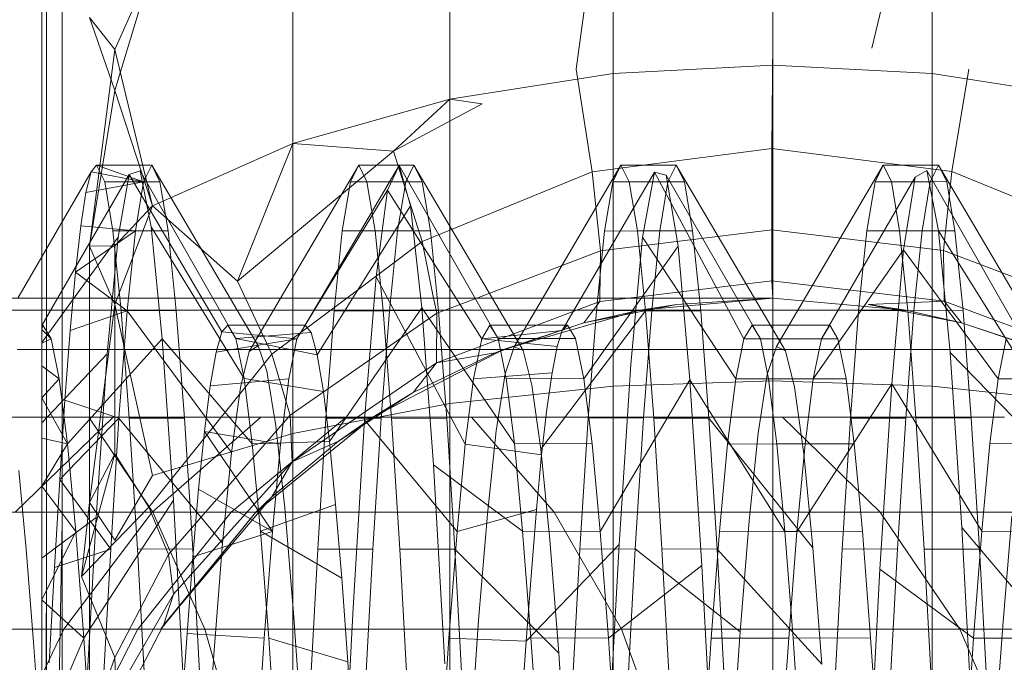
# Model space of a CAD drawing. Units: millimetres. Extents: x 2164 to 578302, y 1630 to 596964.
# Drawn here: x 3389 to 3396, y 5076 to 5081 of the extents above; entities that cross this region are included whole.
import ezdxf

# ---------------------------------------------------------------- set-up
doc = ezdxf.new("R2010")
doc.units = ezdxf.units.MM
doc.linetypes.add('K5LT_BASIC', pattern=[0])
doc.layers.add('Контур', color=7, linetype='Continuous', lineweight=15)

msp = doc.modelspace()

# ---------------------------------------------------------------- linework, layer by layer
at = {"layer": 'Контур', "linetype": 'Continuous'}
for p, q in [((3394.3161, 5080.5877), (3394.3161, 5082.5248)), ((3392.8386, 5080.3774), (3393.1151, 5082.4469)), ((3393.1151, 5080.3459), (3393.1151, 5082.4469)), ((3395.0626, 5080.5347), (3395.517, 5082.4469)), ((3395.517, 5080.3459), (3395.517, 5082.4469)), ((3391.8866, 5080.1526), (3391.8866, 5082.1972)), ((3388.9705, 5080.4885), (3388.9705, 5081.8354)), ((3390.7045, 5079.8175), (3390.7045, 5081.7641)), ((3388.8527, 5080.1989), (3388.8527, 5081.4927)), ((3388.8161, 5081.1576), (3388.8161, 5079.9161)), ((3389.366, 5080.5251), (3389.6492, 5081.158)), ((3389.366, 5080.2172), (3389.6492, 5081.158)), ((3389.366, 5080.5251), (3389.1746, 5080.7671)), ((3389.366, 5080.2172), (3389.1746, 5080.7671)), ((3394.3161, 5080.5877), (3394.3097, 5079.7815)), ((3394.3161, 5080.4062), (3394.3161, 5080.5877)), ((3388.9705, 5078.8303), (3388.9705, 5080.4885)), ((3389.366, 5080.5251), (3389.1746, 5079.0459)), ((3389.366, 5080.5251), (3389.6492, 5079.3484)), ((3394.3161, 5080.4062), (3393.1151, 5080.3459)), ((3394.3161, 5078.033), (3394.3161, 5080.4062)), ((3394.3161, 5080.4062), (3395.517, 5080.3459)), ((3395.7922, 5080.3779), (3395.6633, 5079.6071)), ((3393.1151, 5080.3459), (3391.8866, 5080.1526)), ((3392.8386, 5080.3774), (3392.9584, 5079.6042)), ((3393.1151, 5077.9924), (3393.1151, 5080.3459)), ((3395.517, 5080.3459), (3396.7454, 5080.1526)), ((3395.517, 5077.9924), (3395.517, 5080.3459)), ((3388.8527, 5078.6557), (3388.8527, 5080.1989)), ((3389.366, 5080.2172), (3389.1746, 5079.0459)), ((3389.366, 5080.2172), (3389.6492, 5079.3484)), ((3390.7045, 5079.8175), (3391.8866, 5080.1526)), ((3391.4639, 5079.7603), (3391.8866, 5080.1526)), ((3391.4639, 5079.7603), (3392.1306, 5080.1169)), ((3392.1306, 5080.1169), (3391.8866, 5080.1526)), ((3391.8866, 5080.1526), (3391.8866, 5077.8624)), ((3388.8161, 5079.9161), (3388.8161, 5079.9159)), ((3388.8161, 5078.6557), (3388.8161, 5079.9159)), ((3389.6492, 5079.3484), (3390.7045, 5079.8175)), ((3390.2888, 5078.782), (3390.7045, 5079.8175)), ((3391.4639, 5079.7603), (3390.7045, 5079.8175)), ((3390.7045, 5079.8175), (3390.7045, 5077.637)), ((3391.4639, 5079.7603), (3390.2888, 5078.782)), ((3391.4639, 5079.7603), (3391.678, 5079.0804)), ((3394.3097, 5079.7815), (3392.9584, 5079.6042)), ((3394.3097, 5079.7815), (3394.31, 5079.1687)), ((3395.6633, 5079.6071), (3394.3097, 5079.7815)), ((3389.2273, 5079.6557), (3389.1878, 5079.6041)), ((3389.2894, 5079.5307), (3389.2273, 5079.6557)), ((3389.2273, 5079.6557), (3389.6431, 5079.6557)), ((3389.5816, 5079.5307), (3389.2273, 5079.6557)), ((3389.6431, 5079.6557), (3389.5816, 5079.5307)), ((3389.6431, 5079.6557), (3389.7052, 5079.5308)), ((3390.4434, 5078.2951), (3389.6431, 5079.6557)), ((3391.2007, 5079.6557), (3390.3769, 5078.2529)), ((3390.7983, 5078.4517), (3391.5044, 5079.6519)), ((3391.2007, 5079.6557), (3391.1395, 5079.5306)), ((3391.2627, 5079.5311), (3391.2007, 5079.6557)), ((3391.2007, 5079.6557), (3391.6168, 5079.6557)), ((3391.4174, 5079.4682), (3391.5044, 5079.6519)), ((3392.2499, 5078.3504), (3391.5044, 5079.6519)), ((3391.5044, 5079.6519), (3391.5898, 5079.3499)), ((3391.6168, 5079.6557), (3391.5555, 5079.531)), ((3391.6168, 5079.6557), (3391.6785, 5079.5306)), ((3392.4373, 5078.2614), (3391.6168, 5079.6557)), ((3393.1746, 5079.6557), (3392.3704, 5078.2898)), ((3393.1746, 5079.6557), (3393.1131, 5079.5306)), ((3393.2361, 5079.5307), (3393.1746, 5079.6557)), ((3393.1746, 5079.6557), (3393.5907, 5079.6557)), ((3393.5907, 5079.6557), (3393.5284, 5079.5307)), ((3393.5907, 5079.6557), (3393.652, 5079.531)), ((3394.4124, 5078.2581), (3393.5907, 5079.6557)), ((3395.1483, 5079.6557), (3394.3445, 5078.2903)), ((3395.1483, 5079.6557), (3395.0865, 5079.5311)), ((3395.2093, 5079.5313), (3395.1483, 5079.6557)), ((3395.1483, 5079.6557), (3395.5637, 5079.6557)), ((3395.5637, 5079.6557), (3395.5025, 5079.5305)), ((3395.5637, 5079.6557), (3395.6258, 5079.5309)), ((3396.3679, 5078.29), (3395.5637, 5079.6557)), ((3389.1878, 5079.6041), (3388.8161, 5078.9657)), ((3388.8161, 5078.4495), (3389.4737, 5079.5857)), ((3389.1878, 5079.6041), (3389.1484, 5079.4503)), ((3389.5816, 5079.5307), (3389.1878, 5079.6041)), ((3389.3907, 5079.1142), (3389.4737, 5079.5857)), ((3389.4737, 5079.5857), (3389.5563, 5079.6116)), ((3390.1712, 5078.4004), (3389.4737, 5079.5857)), ((3390.2763, 5078.3505), (3389.5563, 5079.6116)), ((3389.5563, 5079.6116), (3389.6394, 5079.1909)), ((3392.9584, 5079.6042), (3391.678, 5079.0804)), ((3392.7328, 5078.4116), (3393.4259, 5079.6014)), ((3392.9584, 5079.6042), (3393.02, 5079.0107)), ((3393.3377, 5079.1134), (3393.4259, 5079.6014)), ((3393.4259, 5079.6014), (3393.5155, 5079.5788)), ((3394.1002, 5078.3502), (3393.4259, 5079.6014)), ((3394.2238, 5078.35), (3393.5155, 5079.5788)), ((3393.5155, 5079.5788), (3393.6037, 5079.0469)), ((3394.6837, 5078.3498), (3395.3879, 5079.5654)), ((3395.3, 5079.0188), (3395.3879, 5079.5654)), ((3395.3879, 5079.5654), (3395.4758, 5079.6147)), ((3396.1975, 5078.3498), (3395.4758, 5079.6147)), ((3395.4758, 5079.6147), (3395.5635, 5079.1613)), ((3395.6633, 5079.6071), (3395.6021, 5079.0132)), ((3396.9453, 5079.0855), (3395.6633, 5079.6071)), ((3389.5816, 5079.5307), (3389.1484, 5079.4503)), ((3389.2894, 5079.5307), (3389.7052, 5079.5308)), ((3389.2894, 5079.5307), (3389.3504, 5079.1622)), ((3389.5816, 5079.5307), (3389.5201, 5079.1612)), ((3389.7052, 5079.5308), (3389.7664, 5079.161)), ((3391.1395, 5079.5306), (3391.0774, 5079.1614)), ((3391.5555, 5079.531), (3391.1395, 5079.5306)), ((3391.2627, 5079.5311), (3391.3243, 5079.1623)), ((3391.2627, 5079.5311), (3391.6785, 5079.5306)), ((3391.5555, 5079.531), (3391.4932, 5079.161)), ((3391.6785, 5079.5306), (3391.7404, 5079.1606)), ((3393.1131, 5079.5306), (3393.0508, 5079.16)), ((3393.5284, 5079.5307), (3393.1131, 5079.5306)), ((3393.2361, 5079.5307), (3393.652, 5079.531)), ((3393.2361, 5079.5307), (3393.298, 5079.1615)), ((3393.5284, 5079.5307), (3393.4672, 5079.1604)), ((3393.652, 5079.531), (3393.7135, 5079.1613)), ((3395.0865, 5079.5311), (3395.0247, 5079.1609)), ((3395.5025, 5079.5305), (3395.0865, 5079.5311)), ((3395.2093, 5079.5313), (3395.2716, 5079.1612)), ((3395.2093, 5079.5313), (3395.6258, 5079.5309)), ((3395.5025, 5079.5305), (3395.4407, 5079.1607)), ((3395.6258, 5079.5309), (3395.6871, 5079.1612)), ((3389.1484, 5079.4503), (3389.1089, 5079.1977)), ((3390.7362, 5078.3497), (3391.4174, 5079.4682)), ((3391.3316, 5078.8143), (3391.4174, 5079.4682)), ((3392.1265, 5078.3497), (3391.4174, 5079.4682)), ((3389.366, 5079.0489), (3389.6492, 5079.3484)), ((3389.366, 5078.6073), (3389.6492, 5079.3484)), ((3390.2888, 5078.782), (3389.6492, 5079.3484)), ((3390.8894, 5078.2286), (3391.5898, 5079.3499)), ((3391.5898, 5079.3499), (3391.6768, 5078.581)), ((3389.1089, 5079.1977), (3389.0691, 5078.85)), ((3389.5201, 5079.1612), (3389.1089, 5079.1977)), ((3389.5201, 5079.1612), (3389.0691, 5078.85)), ((3389.3504, 5079.1622), (3389.4125, 5078.562)), ((3389.3504, 5079.1622), (3389.7664, 5079.161)), ((3389.5201, 5079.1612), (3389.458, 5078.5602)), ((3390.3383, 5078.0496), (3389.6394, 5079.1909)), ((3389.6394, 5079.1909), (3389.7223, 5078.3481)), ((3389.7664, 5079.161), (3389.8285, 5078.5599)), ((3391.0774, 5079.1614), (3391.0161, 5078.5605)), ((3391.4932, 5079.161), (3391.0774, 5079.1614)), ((3391.3243, 5079.1623), (3391.3858, 5078.5612)), ((3391.3243, 5079.1623), (3391.7404, 5079.1606)), ((3391.4932, 5079.161), (3391.432, 5078.5606)), ((3391.8016, 5078.56), (3391.7404, 5079.1606)), ((3393.0508, 5079.16), (3392.9896, 5078.5584)), ((3394.31, 5079.1687), (3393.02, 5079.0107)), ((3393.4672, 5079.1604), (3393.0508, 5079.16)), ((3393.298, 5079.1615), (3393.3594, 5078.56)), ((3393.298, 5079.1615), (3393.7135, 5079.1613)), ((3393.4672, 5079.1604), (3393.4056, 5078.5609)), ((3393.7135, 5079.1613), (3393.7758, 5078.5598)), ((3394.3098, 5078.7862), (3394.31, 5079.1687)), ((3395.6021, 5079.0132), (3394.31, 5079.1687)), ((3395.0247, 5079.1609), (3394.9632, 5078.5598)), ((3395.4407, 5079.1607), (3395.0247, 5079.1609)), ((3395.2716, 5079.1612), (3395.3328, 5078.5618)), ((3395.2716, 5079.1612), (3395.6871, 5079.1612)), ((3395.4407, 5079.1607), (3395.3789, 5078.5615)), ((3396.2588, 5078.0478), (3395.5635, 5079.1613)), ((3395.5635, 5079.1613), (3395.6515, 5078.245)), ((3395.6871, 5079.1612), (3395.7489, 5078.5601)), ((3388.8161, 5078.3225), (3389.3907, 5079.1142)), ((3389.366, 5079.0489), (3389.1746, 5079.0459)), ((3389.1746, 5079.0459), (3389.1746, 5078.6557)), ((3389.366, 5078.6073), (3389.1746, 5079.0459)), ((3389.308, 5078.2356), (3389.3907, 5079.1142)), ((3389.366, 5078.6557), (3389.366, 5079.0489)), ((3391.678, 5079.0804), (3391.1114, 5078.6557)), ((3391.678, 5079.0804), (3391.7649, 5078.6557)), ((3392.8947, 5078.0491), (3393.6037, 5079.0469)), ((3393.249, 5078.1568), (3393.3377, 5079.1134)), ((3394.0388, 5078.0487), (3393.3377, 5079.1134)), ((3393.6037, 5079.0469), (3393.6932, 5078.0407)), ((3393.02, 5079.0107), (3392.0891, 5078.6557)), ((3393.0152, 5078.6557), (3393.02, 5079.0107)), ((3394.6217, 5078.0478), (3395.3, 5079.0188)), ((3395.2122, 5078.0116), (3395.3, 5079.0188)), ((3396.0123, 5078.0485), (3395.3, 5079.0188)), ((3396.8352, 5078.5455), (3395.6021, 5079.0132)), ((3395.6073, 5078.6321), (3395.6021, 5079.0132)), ((3388.8161, 5078.9657), (3388.6356, 5078.6557)), ((3388.9705, 5078.6557), (3388.9705, 5078.8303)), ((3389.0691, 5078.85), (3389.0297, 5078.4112)), ((3389.458, 5078.5602), (3389.0691, 5078.85)), ((3390.2888, 5078.782), (3390.3482, 5078.6557)), ((3391.2457, 5077.7404), (3391.3316, 5078.8143)), ((3392.0032, 5077.5572), (3391.3316, 5078.8143)), ((3393.2308, 5078.6557), (3394.3098, 5078.7862)), ((3394.3098, 5078.7862), (3395.6073, 5078.6321)), ((3394.3161, 5078.6557), (3394.3098, 5078.7862)), ((3389.9226, 5078.6557), (3387.5243, 5078.6557)), ((3388.8161, 5078.3867), (3388.8161, 5078.6557)), ((3388.8527, 5078.6063), (3388.8527, 5078.6557)), ((3388.8527, 5076.8221), (3388.8527, 5078.6063)), ((3388.9705, 5076.9729), (3388.9705, 5078.6557)), ((3389.1746, 5078.6557), (3389.1746, 5077.1179)), ((3389.366, 5078.6073), (3389.1746, 5077.1179)), ((3389.366, 5077.4844), (3389.366, 5078.6557)), ((3389.366, 5078.6073), (3389.6492, 5077.3214)), ((3391.871, 5078.6557), (3389.9226, 5078.6557)), ((3390.3482, 5078.6557), (3390.547, 5078.2327)), ((3391.1114, 5078.6557), (3390.547, 5078.2327)), ((3391.7649, 5078.6557), (3391.7883, 5078.541)), ((3391.7863, 5078.1678), (3393.0148, 5078.6296)), ((3392.0891, 5078.6557), (3391.7883, 5078.541)), ((3393.2629, 5078.6557), (3391.871, 5078.6557)), ((3392.895, 5078.469), (3393.0148, 5078.6296)), ((3393.596, 5078.6084), (3392.895, 5078.469)), ((3393.0148, 5078.6296), (3393.0152, 5078.6557)), ((3393.0148, 5078.6296), (3393.2308, 5078.6557)), ((3394.0657, 5078.6557), (3393.2629, 5078.6557)), ((3393.3153, 5078.5639), (3394.3161, 5078.6557)), ((3393.3153, 5078.5639), (3393.596, 5078.6084)), ((3394.3161, 5078.6557), (3393.596, 5078.6084)), ((3394.3161, 5078.6557), (3394.0657, 5078.6557)), ((3395.3169, 5078.5639), (3394.3161, 5078.6557)), ((3395.0362, 5078.6084), (3395.6073, 5078.6321)), ((3395.0362, 5078.6084), (3395.3169, 5078.5639)), ((3395.0362, 5078.6084), (3395.7375, 5078.4689)), ((3395.6073, 5078.6321), (3396.8373, 5078.1722)), ((3395.7375, 5078.4689), (3395.6073, 5078.6321)), ((3390.6303, 5078.5639), (3388.0717, 5078.5639)), ((3389.458, 5078.5602), (3389.0297, 5078.4112)), ((3389.458, 5078.5602), (3389.3968, 5077.7522)), ((3389.4125, 5078.562), (3389.4742, 5077.7534)), ((3389.4125, 5078.562), (3389.8285, 5078.5599)), ((3390.2434, 5077.495), (3389.458, 5078.5602)), ((3389.8285, 5078.5599), (3389.89, 5077.7522)), ((3392.7086, 5078.5639), (3390.6303, 5078.5639)), ((3390.6862, 5077.7744), (3391.7883, 5078.541)), ((3391.0161, 5078.5605), (3390.9544, 5077.7518)), ((3390.9816, 5077.5757), (3391.6768, 5078.581)), ((3391.432, 5078.5606), (3391.0161, 5078.5605)), ((3391.432, 5078.5606), (3391.3701, 5077.7525)), ((3391.3858, 5078.5612), (3391.8016, 5078.56)), ((3391.4479, 5077.7522), (3391.3858, 5078.5612)), ((3392.3735, 5077.5605), (3391.6768, 5078.581)), ((3391.6768, 5078.581), (3391.7628, 5077.4012)), ((3391.7863, 5078.1678), (3391.7883, 5078.541)), ((3391.8639, 5077.7509), (3391.8016, 5078.56)), ((3393.3153, 5078.5639), (3392.2916, 5078.2695)), ((3393.3594, 5078.56), (3392.5714, 5077.5203)), ((3394.1934, 5078.5639), (3392.7086, 5078.5639)), ((3393.3153, 5078.5639), (3392.895, 5078.469)), ((3392.9896, 5078.5584), (3392.9277, 5077.752)), ((3393.4056, 5078.5609), (3392.9896, 5078.5584)), ((3393.4056, 5078.5609), (3393.3438, 5077.7547)), ((3393.3594, 5078.56), (3393.4212, 5077.7524)), ((3393.3594, 5078.56), (3393.7758, 5078.5598)), ((3393.7758, 5078.5598), (3393.8368, 5077.7521)), ((3395.0497, 5078.5639), (3394.1934, 5078.5639)), ((3394.9632, 5078.5598), (3394.9013, 5077.7525)), ((3395.3789, 5078.5615), (3394.9632, 5078.5598)), ((3395.3169, 5078.5639), (3395.0497, 5078.5639)), ((3395.7375, 5078.4689), (3395.3169, 5078.5639)), ((3395.3789, 5078.5615), (3395.3177, 5077.7523)), ((3395.3328, 5078.5618), (3395.3946, 5077.7536)), ((3395.3328, 5078.5618), (3395.7489, 5078.5601)), ((3395.7489, 5078.5601), (3395.8108, 5077.7527)), ((3388.8248, 5078.4517), (3388.8161, 5078.4184)), ((3388.8248, 5078.4517), (3388.8161, 5078.4517)), ((3388.8248, 5078.4517), (3388.8161, 5078.4495)), ((3388.8248, 5078.4517), (3388.886, 5078.35)), ((3390.2151, 5078.4517), (3390.1712, 5078.4004)), ((3390.7983, 5078.4517), (3390.2151, 5078.4517)), ((3390.2151, 5078.4517), (3390.2763, 5078.3505)), ((3390.7983, 5078.4517), (3390.8438, 5078.3956)), ((3392.1886, 5078.4517), (3392.1265, 5078.3497)), ((3392.7716, 5078.4517), (3392.1886, 5078.4517)), ((3392.1886, 5078.4517), (3392.2499, 5078.3504)), ((3392.895, 5078.469), (3392.2285, 5078.2441)), ((3392.2916, 5078.2695), (3392.895, 5078.469)), ((3392.7716, 5078.4517), (3392.7328, 5078.4116)), ((3392.7716, 5078.4517), (3392.8334, 5078.3504)), ((3394.162, 5078.4517), (3394.1002, 5078.3502)), ((3394.745, 5078.4517), (3394.162, 5078.4517)), ((3394.162, 5078.4517), (3394.2238, 5078.35)), ((3394.745, 5078.4517), (3394.6837, 5078.3498)), ((3394.745, 5078.4517), (3394.8071, 5078.3499)), ((3395.7375, 5078.4689), (3396.3406, 5078.2695)), ((3395.7375, 5078.4689), (3396.4038, 5078.244)), ((3388.886, 5078.35), (3388.8161, 5078.4184)), ((3388.8161, 5078.3867), (3388.8161, 5076.6756)), ((3389.0297, 5078.4112), (3388.9906, 5077.8887)), ((3390.1712, 5078.4004), (3390.1271, 5078.2475)), ((3390.1712, 5078.4004), (3390.7362, 5078.3497)), ((3390.8438, 5078.3956), (3390.2763, 5078.3505)), ((3390.8438, 5078.3956), (3390.8894, 5078.2286)), ((3392.1265, 5078.3497), (3392.7328, 5078.4116)), ((3392.7328, 5078.4116), (3392.6942, 5078.2915)), ((3388.886, 5078.35), (3388.8161, 5078.3164)), ((3388.886, 5078.35), (3388.9481, 5078.0487)), ((3389.0095, 5077.5591), (3389.7223, 5078.3481)), ((3389.7223, 5078.3481), (3389.8064, 5077.1359)), ((3390.3996, 5077.5602), (3389.7223, 5078.3481)), ((3390.1271, 5078.2475), (3390.7362, 5078.3497)), ((3390.8894, 5078.2286), (3390.2763, 5078.3505)), ((3390.2763, 5078.3505), (3390.3383, 5078.0496)), ((3390.7362, 5078.3497), (3390.6749, 5078.0479)), ((3392.1265, 5078.3497), (3392.0651, 5078.0478)), ((3392.1265, 5078.3497), (3392.6942, 5078.2915)), ((3392.8334, 5078.3504), (3392.2499, 5078.3504)), ((3392.2499, 5078.3504), (3392.3115, 5078.0499)), ((3392.8334, 5078.3504), (3392.8947, 5078.0491)), ((3394.0388, 5078.0487), (3394.1002, 5078.3502)), ((3394.6837, 5078.3498), (3394.1002, 5078.3502)), ((3394.8071, 5078.3499), (3394.2238, 5078.35)), ((3394.2238, 5078.35), (3394.2851, 5078.0484)), ((3394.6217, 5078.0478), (3394.6837, 5078.3498)), ((3394.8071, 5078.3499), (3394.8685, 5078.0484)), ((3396.0123, 5078.0485), (3396.0739, 5078.3498)), ((3391.3542, 5078.2695), (3388.632, 5078.2695)), ((3388.8161, 5077.717), (3389.308, 5078.2356)), ((3389.2256, 5077.0054), (3389.308, 5078.2356)), ((3389.6214, 5077.0825), (3390.547, 5078.2327)), ((3390.1271, 5078.2475), (3390.0838, 5077.9964)), ((3390.3769, 5078.2529), (3390.3102, 5077.9828)), ((3390.4434, 5078.2951), (3390.3769, 5078.2529)), ((3390.5101, 5078.1068), (3390.4434, 5078.2951)), ((3390.547, 5078.2327), (3390.6862, 5077.7744)), ((3392.2916, 5078.2695), (3391.3063, 5077.7592)), ((3393.5655, 5078.2695), (3391.3542, 5078.2695)), ((3392.2285, 5078.2441), (3391.6101, 5077.9441)), ((3392.2285, 5078.2441), (3391.7863, 5078.1678)), ((3392.2916, 5078.2695), (3392.2285, 5078.2441)), ((3392.3704, 5078.2898), (3392.303, 5078.0846)), ((3392.4373, 5078.2614), (3392.3704, 5078.2898)), ((3392.5046, 5078.0017), (3392.4373, 5078.2614)), ((3392.6942, 5078.2915), (3392.6558, 5078.0934)), ((3395.1453, 5078.2695), (3393.5655, 5078.2695)), ((3394.3445, 5078.2903), (3394.2758, 5078.0811)), ((3394.4124, 5078.2581), (3394.3445, 5078.2903)), ((3394.4807, 5077.9851), (3394.4124, 5078.2581)), ((3396.0564, 5078.2695), (3395.1453, 5078.2695)), ((3395.6515, 5078.245), (3395.7388, 5076.9298)), ((3396.3206, 5077.5593), (3395.6515, 5078.245)), ((3396.3406, 5078.2695), (3396.0564, 5078.2695)), ((3390.6993, 5077.4247), (3391.7863, 5078.1678)), ((3390.8894, 5078.2286), (3390.9355, 5077.9532)), ((3391.6101, 5077.9441), (3391.7863, 5078.1678)), ((3393.1605, 5076.8027), (3393.249, 5078.1568)), ((3388.9481, 5078.0487), (3388.8161, 5078.1447)), ((3390.5766, 5077.6947), (3390.5101, 5078.1068)), ((3392.0651, 5078.0478), (3392.6558, 5078.0934)), ((3392.303, 5078.0846), (3392.2365, 5077.6581)), ((3392.6558, 5078.0934), (3392.6167, 5077.82)), ((3394.2758, 5078.0811), (3394.2076, 5077.6382)), ((3388.9481, 5078.0487), (3388.8161, 5077.9047)), ((3388.9481, 5078.0487), (3389.0095, 5077.5591)), ((3390.0838, 5077.9964), (3390.6749, 5078.0479)), ((3390.9355, 5077.9532), (3390.3383, 5078.0496)), ((3390.3383, 5078.0496), (3390.3996, 5077.5602)), ((3390.6749, 5078.0479), (3390.6129, 5077.5576)), ((3392.0651, 5078.0478), (3392.0032, 5077.5572)), ((3392.8947, 5078.0491), (3392.3115, 5078.0499)), ((3392.3115, 5078.0499), (3392.3735, 5077.5605)), ((3392.8947, 5078.0491), (3392.9568, 5077.5596)), ((3393.0183, 5076.9004), (3393.6932, 5078.0407)), ((3394.3161, 5078.033), (3393.1151, 5077.9924)), ((3394.4087, 5076.8987), (3393.6932, 5078.0407)), ((3393.6932, 5078.0407), (3393.7822, 5076.6439)), ((3393.9767, 5077.5591), (3394.0388, 5078.0487)), ((3394.6217, 5078.0478), (3394.0388, 5078.0487)), ((3394.8685, 5078.0484), (3394.2851, 5078.0484)), ((3394.2851, 5078.0484), (3394.3472, 5077.5585)), ((3394.3161, 5075.5667), (3394.3161, 5078.033)), ((3394.3161, 5078.033), (3395.517, 5077.9924)), ((3394.4984, 5076.8985), (3395.2122, 5078.0116)), ((3394.5599, 5077.5575), (3394.6217, 5078.0478)), ((3394.8685, 5078.0484), (3394.9301, 5077.5596)), ((3395.123, 5076.6157), (3395.2122, 5078.0116)), ((3395.8891, 5076.9016), (3395.2122, 5078.0116)), ((3395.9505, 5077.5605), (3396.0123, 5078.0485)), ((3396.5951, 5078.0481), (3396.0123, 5078.0485)), ((3390.0838, 5077.9964), (3390.0401, 5077.6514)), ((3390.3102, 5077.9828), (3390.2434, 5077.495)), ((3390.9355, 5077.9532), (3390.9816, 5077.5757)), ((3391.6101, 5077.9441), (3391.048, 5077.5794)), ((3391.3063, 5077.7592), (3391.6101, 5077.9441)), ((3393.1151, 5077.9924), (3391.8866, 5077.8624)), ((3392.5714, 5077.5203), (3392.5046, 5078.0017)), ((3393.1151, 5075.5467), (3393.1151, 5077.9924)), ((3394.5494, 5077.4834), (3394.4807, 5077.9851)), ((3395.517, 5077.9924), (3396.7454, 5077.8624)), ((3395.517, 5075.5467), (3395.517, 5077.9924)), ((3389.0095, 5077.5591), (3388.8161, 5077.9047)), ((3388.9906, 5077.8887), (3388.9508, 5077.2915)), ((3389.3968, 5077.7522), (3388.9906, 5077.8887)), ((3390.7045, 5077.637), (3391.8866, 5077.8624)), ((3391.8866, 5075.4824), (3391.8866, 5077.8624)), ((3392.6167, 5077.82), (3392.5777, 5077.4758)), ((3389.1711, 5077.7592), (3385.9453, 5077.7592)), ((3389.352, 5077.7592), (3388.6159, 5077.0448)), ((3389.3968, 5077.7522), (3388.9508, 5077.2915)), ((3389.6522, 5077.0448), (3389.1711, 5077.7592)), ((3392.0508, 5077.7592), (3389.1711, 5077.7592)), ((3389.3968, 5077.7522), (3389.3349, 5076.7674)), ((3390.1768, 5076.8121), (3389.3968, 5077.7522)), ((3389.4742, 5077.7534), (3389.5355, 5076.7683)), ((3389.4742, 5077.7534), (3389.89, 5077.7522)), ((3390.4645, 5077.7592), (3389.6468, 5077.0448)), ((3389.77, 5076.7269), (3390.6862, 5077.7744)), ((3389.89, 5077.7522), (3389.9515, 5076.7668)), ((3391.1063, 5077.7592), (3390.2415, 5077.0448)), ((3391.3063, 5077.7592), (3390.4269, 5077.0448)), ((3390.6862, 5077.7744), (3390.6993, 5077.4247)), ((3390.9544, 5077.7518), (3390.8923, 5076.7661)), ((3391.3701, 5077.7525), (3390.9544, 5077.7518)), ((3391.3063, 5077.7592), (3391.048, 5077.5794)), ((3391.1598, 5076.3244), (3391.2457, 5077.7404)), ((3391.9417, 5076.8993), (3391.2457, 5077.7404)), ((3391.3701, 5077.7525), (3391.3084, 5076.7668)), ((3391.4479, 5077.7522), (3391.8639, 5077.7509)), ((3391.4479, 5077.7522), (3391.5092, 5076.7664)), ((3391.9252, 5076.7667), (3391.8639, 5077.7509)), ((3392.6726, 5077.0448), (3392.0508, 5077.7592)), ((3394.3901, 5077.7592), (3392.0508, 5077.7592)), ((3392.9277, 5077.752), (3392.8662, 5076.767)), ((3393.3438, 5077.7547), (3392.9277, 5077.752)), ((3393.3438, 5077.7547), (3393.2825, 5076.7697)), ((3393.4212, 5077.7524), (3393.4828, 5076.7684)), ((3393.4212, 5077.7524), (3393.8368, 5077.7521)), ((3393.8368, 5077.7521), (3393.8991, 5076.7661)), ((3394.6176, 5076.7774), (3393.8368, 5077.7521)), ((3395.1262, 5077.0448), (3394.3901, 5077.7592)), ((3396.0612, 5077.7592), (3394.3901, 5077.7592)), ((3394.9013, 5077.7525), (3394.8399, 5076.7669)), ((3395.3177, 5077.7523), (3394.9013, 5077.7525)), ((3395.3177, 5077.7523), (3395.2557, 5076.7699)), ((3395.3946, 5077.7536), (3395.4567, 5076.7681)), ((3395.3946, 5077.7536), (3395.8108, 5077.7527)), ((3395.8108, 5077.7527), (3395.872, 5076.7672)), ((3389.6492, 5077.3214), (3390.7045, 5077.637)), ((3390.0401, 5077.6514), (3389.996, 5077.2192)), ((3390.0401, 5077.6514), (3390.5511, 5076.8988)), ((3390.0401, 5077.6514), (3390.6129, 5077.5576)), ((3390.6438, 5077.0789), (3390.5766, 5077.6947)), ((3390.7045, 5075.3709), (3390.7045, 5077.637)), ((3392.2365, 5077.6581), (3392.1699, 5077.0308)), ((3394.2076, 5077.6382), (3394.1386, 5076.9812)), ((3389.0095, 5077.5591), (3388.8161, 5077.6009)), ((3390.9816, 5077.5757), (3390.3996, 5077.5602)), ((3391.048, 5077.5794), (3390.5467, 5077.1611)), ((3391.048, 5077.5794), (3390.6993, 5077.4247)), ((3390.9816, 5077.5757), (3391.0271, 5077.1041)), ((3389.0095, 5077.5591), (3388.8161, 5077.2404)), ((3389.0095, 5077.5591), (3389.0712, 5076.9)), ((3390.2434, 5077.495), (3390.1768, 5076.8121)), ((3390.3996, 5077.5602), (3390.4614, 5076.9013)), ((3390.6129, 5077.5576), (3390.5511, 5076.8988)), ((3392.0032, 5077.5572), (3391.9417, 5076.8993)), ((3392.0032, 5077.5572), (3392.5777, 5077.4758)), ((3392.9568, 5077.5596), (3392.3735, 5077.5605)), ((3392.3735, 5077.5605), (3392.4347, 5076.9021)), ((3392.639, 5076.8382), (3392.5714, 5077.5203)), ((3392.9568, 5077.5596), (3393.0183, 5076.9004)), ((3393.9154, 5076.9), (3393.9767, 5077.5591)), ((3394.5599, 5077.5575), (3393.9767, 5077.5591)), ((3394.9301, 5077.5596), (3394.3472, 5077.5585)), ((3394.3472, 5077.5585), (3394.4087, 5076.8987)), ((3394.4984, 5076.8985), (3394.5599, 5077.5575)), ((3394.9301, 5077.5596), (3394.9919, 5076.9025)), ((3395.8891, 5076.9016), (3395.9505, 5077.5605)), ((3396.5338, 5077.5581), (3395.9505, 5077.5605)), ((3389.366, 5077.4844), (3389.1144, 5076.5614)), ((3389.366, 5077.4844), (3389.1746, 5077.1179)), ((3389.6214, 5077.0825), (3389.366, 5077.4844)), ((3389.8076, 5076.4284), (3390.6993, 5077.4247)), ((3390.5467, 5077.1611), (3390.6993, 5077.4247)), ((3392.5777, 5077.4758), (3392.5392, 5077.0655)), ((3394.6176, 5076.7774), (3394.5494, 5077.4834)), ((3388.698, 5076.7677), (3388.6423, 5077.3585)), ((3391.7628, 5077.4012), (3391.8495, 5075.9049)), ((3392.4347, 5076.9021), (3391.7628, 5077.4012)), ((3388.9508, 5077.2915), (3388.911, 5076.6286)), ((3389.3349, 5076.7674), (3388.9508, 5077.2915)), ((3389.366, 5076.8357), (3389.6492, 5077.3214)), ((3389.0712, 5076.9), (3388.8161, 5077.2404)), ((3389.996, 5077.2192), (3389.9525, 5076.7096)), ((3389.996, 5077.2192), (3390.5511, 5076.8988)), ((3389.1144, 5076.5614), (3389.1746, 5077.1179)), ((3389.1333, 5076.0972), (3389.8064, 5077.1359)), ((3389.1746, 5075.1144), (3389.1746, 5077.1179)), ((3389.366, 5076.8357), (3389.1746, 5077.1179)), ((3390.5467, 5077.1611), (3389.7327, 5076.1959)), ((3389.8064, 5077.1359), (3389.8898, 5075.6356)), ((3390.4269, 5077.0448), (3390.5467, 5077.1611)), ((3389.6522, 5077.0448), (3386.2691, 5077.0448)), ((3389.6468, 5077.0448), (3388.9827, 5076.1654)), ((3389.6214, 5077.0825), (3389.1144, 5076.5614)), ((3390.2415, 5077.0448), (3389.539, 5076.1654)), ((3389.6214, 5077.0825), (3389.77, 5076.7269)), ((3392.6726, 5077.0448), (3389.6522, 5077.0448)), ((3390.0432, 5076.1654), (3389.6522, 5077.0448)), ((3390.4269, 5077.0448), (3389.7125, 5076.1654)), ((3390.4269, 5077.0448), (3389.7327, 5076.1959)), ((3391.0271, 5077.1041), (3390.4614, 5076.9013)), ((3390.71, 5076.2885), (3390.6438, 5077.0789)), ((3391.0271, 5077.1041), (3391.0731, 5076.5481)), ((3391.9417, 5076.8993), (3392.5392, 5077.0655)), ((3392.5392, 5077.0655), (3392.5006, 5076.5958)), ((3393.1778, 5076.1654), (3392.6726, 5077.0448)), ((3395.1262, 5077.0448), (3392.6726, 5077.0448)), ((3396.879, 5077.0448), (3395.1262, 5077.0448)), ((3395.724, 5076.1654), (3395.1262, 5077.0448)), ((3388.8161, 5076.699), (3389.2256, 5077.0054)), ((3388.9432, 5075.5313), (3388.9705, 5076.9729)), ((3388.9705, 5075.0427), (3388.9705, 5076.9729)), ((3389.1428, 5075.5142), (3389.2256, 5077.0054)), ((3392.1699, 5077.0308), (3392.1033, 5076.233)), ((3394.1386, 5076.9812), (3394.0706, 5076.1448)), ((3396.1154, 5077.0153), (3396.0472, 5076.1892)), ((3389.0712, 5076.9), (3388.8161, 5076.3858)), ((3389.0712, 5076.9), (3389.1333, 5076.0972)), ((3389.9525, 5076.7096), (3390.5511, 5076.8988)), ((3391.0731, 5076.5481), (3390.4614, 5076.9013)), ((3390.4614, 5076.9013), (3390.5234, 5076.0985)), ((3390.5511, 5076.8988), (3390.49, 5076.0983)), ((3391.9417, 5076.8993), (3391.8802, 5076.0978)), ((3393.0183, 5076.9004), (3392.4347, 5076.9021)), ((3392.4347, 5076.9021), (3392.4969, 5076.0988)), ((3393.0183, 5076.9004), (3393.08, 5076.0984)), ((3393.8534, 5076.0966), (3393.9154, 5076.9)), ((3394.4984, 5076.8985), (3393.9154, 5076.9)), ((3394.9919, 5076.9025), (3394.4087, 5076.8987)), ((3394.4087, 5076.8987), (3394.4705, 5076.0977)), ((3394.4366, 5076.0978), (3394.4984, 5076.8985)), ((3394.9919, 5076.9025), (3395.0532, 5076.0995)), ((3396.4436, 5076.0981), (3395.7388, 5076.9298)), ((3395.7388, 5076.9298), (3395.8269, 5075.3257)), ((3395.8269, 5076.0986), (3395.8891, 5076.9016)), ((3396.472, 5076.8985), (3395.8891, 5076.9016)), ((3388.8493, 5075.6051), (3388.8527, 5076.8221)), ((3388.8527, 5076.8221), (3388.8527, 5074.9682)), ((3392.7064, 5075.984), (3392.639, 5076.8382)), ((3388.7534, 5076.0673), (3388.698, 5076.7677)), ((3389.3349, 5076.7674), (3388.911, 5076.6286)), ((3389.3349, 5076.7674), (3389.2732, 5075.643)), ((3389.5355, 5076.7683), (3389.5975, 5075.6481)), ((3389.5355, 5076.7683), (3389.9515, 5076.7668)), ((3389.9515, 5076.7668), (3390.0136, 5075.6428)), ((3390.1768, 5076.8121), (3390.1103, 5075.971)), ((3390.8923, 5076.7661), (3390.8311, 5075.6416)), ((3391.3084, 5076.7668), (3390.8923, 5076.7661)), ((3391.3084, 5076.7668), (3391.2471, 5075.6442)), ((3391.9252, 5076.7667), (3391.5092, 5076.7664)), ((3391.571, 5075.6447), (3391.5092, 5076.7664)), ((3391.9867, 5075.6424), (3391.9252, 5076.7667)), ((3392.7064, 5075.984), (3391.9252, 5076.7667)), ((3392.4615, 5076.0743), (3393.1605, 5076.8027)), ((3392.8662, 5076.767), (3392.8047, 5075.6421)), ((3393.2825, 5076.7697), (3392.8662, 5076.767)), ((3393.0727, 5075.1709), (3393.1605, 5076.8027)), ((3393.2825, 5076.7697), (3393.2204, 5075.6469)), ((3394.0706, 5076.1448), (3393.2825, 5076.7697)), ((3393.4828, 5076.7684), (3393.5446, 5075.6426)), ((3393.4828, 5076.7684), (3393.8991, 5076.7661)), ((3393.8991, 5076.7661), (3393.9606, 5075.64)), ((3394.6863, 5075.9013), (3393.8991, 5076.7661)), ((3394.6863, 5075.9013), (3394.6176, 5076.7774)), ((3394.8399, 5076.7669), (3394.778, 5075.6425)), ((3395.2557, 5076.7699), (3394.8399, 5076.7669)), ((3395.2557, 5076.7699), (3395.1942, 5075.6469)), ((3395.4567, 5076.7681), (3395.5179, 5075.6438)), ((3395.4567, 5076.7681), (3395.872, 5076.7672)), ((3395.872, 5076.7672), (3395.9341, 5075.6436)), ((3388.8161, 5076.6756), (3388.8161, 5074.8952)), ((3389.77, 5076.7269), (3389.3651, 5075.9515)), ((3389.8076, 5076.4284), (3389.77, 5076.7269)), ((3389.9525, 5076.7096), (3389.9092, 5076.1324)), ((3388.911, 5076.6286), (3388.8716, 5075.9119)), ((3393.08, 5076.0984), (3393.7822, 5076.6439)), ((3393.7822, 5076.6439), (3393.8713, 5074.9679)), ((3395.0345, 5074.9386), (3395.123, 5076.6157)), ((3395.8269, 5076.0986), (3395.123, 5076.6157)), ((3389.1144, 5076.5614), (3389.3651, 5075.9515)), ((3391.0731, 5076.5481), (3391.1192, 5075.9201)), ((3392.5006, 5076.5958), (3392.4615, 5076.0743)), ((3389.1333, 5076.0972), (3388.8161, 5076.3858)), ((3389.8076, 5076.4284), (3389.3776, 5075.6809)), ((3389.7327, 5076.1959), (3389.8076, 5076.4284)), ((3391.0745, 5074.6831), (3391.1598, 5076.3244)), ((3390.7764, 5075.3637), (3390.71, 5076.2885)), ((3392.1033, 5076.233), (3392.0375, 5075.3014)), ((3390.0432, 5076.1654), (3386.532, 5076.1654)), ((3388.9827, 5076.1654), (3388.5081, 5075.1802)), ((3389.539, 5076.1654), (3389.0372, 5075.1802)), ((3389.2021, 5075.1802), (3389.7327, 5076.1959)), ((3389.7125, 5076.1654), (3389.7327, 5076.1959)), ((3390.3226, 5075.1802), (3390.0432, 5076.1654)), ((3393.1778, 5076.1654), (3390.0432, 5076.1654)), ((3393.5387, 5075.1802), (3393.1778, 5076.1654)), ((3395.724, 5076.1654), (3393.1778, 5076.1654)), ((3396.1513, 5075.1802), (3395.724, 5076.1654)), ((3397.5432, 5076.1654), (3395.724, 5076.1654)), ((3396.0472, 5076.1892), (3395.979, 5075.2208)), ((3389.1333, 5076.0972), (3388.8161, 5075.3634)), ((3389.1333, 5076.0972), (3389.1945, 5075.1804)), ((3389.9092, 5076.1324), (3389.8653, 5075.496)), ((3389.9092, 5076.1324), (3390.49, 5076.0983)), ((3390.49, 5076.0983), (3390.4279, 5075.1817)), ((3391.1192, 5075.9201), (3390.5234, 5076.0985)), ((3390.5234, 5076.0985), (3390.5846, 5075.1856)), ((3391.8802, 5076.0978), (3391.8181, 5075.1812)), ((3391.8802, 5076.0978), (3392.4615, 5076.0743)), ((3393.08, 5076.0984), (3392.4969, 5076.0988)), ((3392.4969, 5076.0988), (3392.5583, 5075.1846)), ((3393.08, 5076.0984), (3393.1416, 5075.1852)), ((3393.7917, 5075.1799), (3393.8534, 5076.0966)), ((3394.4366, 5076.0978), (3393.8534, 5076.0966)), ((3394.0706, 5076.1448), (3394.0016, 5075.1638)), ((3394.3753, 5075.1815), (3394.4366, 5076.0978)), ((3395.0532, 5076.0995), (3394.4705, 5076.0977)), ((3394.4705, 5076.0977), (3394.5322, 5075.1825)), ((3395.0532, 5076.0995), (3395.1155, 5075.1835)), ((3395.7655, 5075.1821), (3395.8269, 5076.0986)), ((3396.4101, 5076.0952), (3395.8269, 5076.0986)), ((3388.809, 5075.2716), (3388.7534, 5076.0673)), ((3392.4615, 5076.0743), (3392.4226, 5075.5079)), ((3389.0642, 5075.083), (3389.3651, 5075.9515)), ((3389.3776, 5075.6809), (3389.3651, 5075.9515)), ((3390.1103, 5075.971), (3390.0439, 5075.0007)), ((3392.7742, 5074.9976), (3392.7064, 5075.984)), ((3391.1192, 5075.9201), (3391.1647, 5075.2354))]:
    msp.add_line(p, q, dxfattribs=at)
at = {"layer": 'Контур', "linetype": 'K5LT_BASIC'}
for points, knots in [([(3418.1673, 5093.518), (3418.1663, 5093.5177), (3418.1669, 5093.5178), (3418.1668, 5093.5178), (3418.1668, 5093.5178), (3418.1668, 5093.5178), (3418.1667, 5093.5178), (3418.1665, 5093.5177), (3418.1664, 5093.5177), (3418.166, 5093.5176), (3418.1658, 5093.5175), (3418.165, 5093.5173), (3418.1644, 5093.5171), (3418.1628, 5093.5166), (3418.1616, 5093.5162), (3418.1577, 5093.5151), (3418.1549, 5093.5142), (3418.1453, 5093.5113), (3418.1376, 5093.509), (3418.1109, 5093.5009), (3418.088, 5093.4939), (3418.0522, 5093.4829), (3418.0439, 5093.4804), (3418.0271, 5093.4752), (3418.0185, 5093.4726), (3418.001, 5093.4672), (3417.9919, 5093.4644), (3417.9638, 5093.4557), (3417.9437, 5093.4495), (3417.8798, 5093.4296), (3417.8321, 5093.4147), (3417.676, 5093.3657), (3417.5528, 5093.3268), (3417.1299, 5093.1917), (3416.774, 5093.0765), (3415.9252, 5092.7968), (3415.3732, 5092.6105), (3414.8285, 5092.4282), (3414.768, 5092.4075), (3414.5214, 5092.3238), (3414.3316, 5092.2596), (3413.6261, 5092.0171), (3413.1385, 5091.8498), (3411.8099, 5091.388), (3410.9505, 5091.0863), (3409.1018, 5090.4306), (3408.053, 5090.0527), (3407.0562, 5089.6961), (3407.0454, 5089.6922), (3406.5203, 5089.5029), (3405.9919, 5089.3118), (3404.8715, 5088.9052), (3404.2799, 5088.6899), (3403.3967, 5088.3675), (3403.1222, 5088.2675), (3401.9089, 5087.8224), (3400.9934, 5087.4869), (3398.8554, 5086.6994), (3397.6085, 5086.2374), (3396.3212, 5085.7617), (3396.246, 5085.7338), (3395.662, 5085.5174), (3395.1491, 5085.3273), (3393.8078, 5084.8296), (3392.9849, 5084.524), (3390.7921, 5083.7094), (3389.4083, 5083.195), (3386.6245, 5082.1612), (3385.2256, 5081.642), (3382.4225, 5080.6041), (3381.0186, 5080.0854), (3378.6896, 5079.2281), (3377.7683, 5078.8901), (3376.2781, 5078.3439), (3375.7082, 5078.1358), (3375.1391, 5077.9282)], [0, 0, 0, 0, 0.003047, 0.003047, 0.003395, 0.003395, 0.006094, 0.006094, 0.011456, 0.011456, 0.022181, 0.022181, 0.043631, 0.043631, 0.08653, 0.08653, 0.172328, 0.172328, 0.343925, 0.343925, 0.687119, 0.687119, 0.784193, 0.784193, 0.87539, 0.87539, 0.964812, 0.964812, 1.143656, 1.143656, 1.497087, 1.497087, 2.186916, 2.186916, 3.543863, 3.543863, 4.883097, 4.883097, 5.013058, 5.013058, 5.462927, 5.462927, 6.491647, 6.491647, 7.983649, 7.983649, 9.47317, 9.47317, 9.487702, 9.487702, 10.219444, 10.219444, 11.000098, 11.000098, 11.357733, 11.357733, 12.502406, 12.502406, 13.909305, 13.909305, 13.99217, 13.99217, 14.567204, 14.567204, 15.469579, 15.469579, 16.932948, 16.932948, 18.380371, 18.380371, 19.812798, 19.812798, 20.747941, 20.747941, 21.328608, 21.328608, 21.328608, 21.328608]), ([(3402.8334, 5088.1615), (3402.437, 5088.0598), (3402.0284, 5087.9542), (3400.7867, 5087.629), (3399.9172, 5087.3969), (3398.2348, 5086.939), (3397.4155, 5086.7102), (3396.4501, 5086.4427), (3396.2761, 5086.3934), (3395.7466, 5086.2443), (3395.386, 5086.1426), (3394.3346, 5085.8419), (3393.6536, 5085.647), (3391.8532, 5085.1247), (3390.7184, 5084.791), (3388.3814, 5084.095), (3387.1786, 5083.7325), (3384.7131, 5082.9816), (3383.4493, 5082.5926), (3380.8659, 5081.7904), (3379.5475, 5081.3773), (3378.0388, 5080.9011), (3377.8588, 5080.8446), (3376.504, 5080.414), (3375.3353, 5080.0439), (3374.1165, 5079.6541), (3374.0781, 5079.6418), (3372.692, 5079.1961), (3371.3471, 5078.7655), (3368.5913, 5077.875), (3367.1885, 5077.4196), (3364.3792, 5076.5049), (3362.973, 5076.0457), (3360.1693, 5075.1288), (3358.7718, 5074.6711), (3357.2636, 5074.1771), (3357.1266, 5074.1322), (3355.7636, 5073.6861), (3354.5158, 5073.2773), (3353.1344, 5072.8256), (3352.9564, 5072.7674), (3351.6382, 5072.3373), (3350.4717, 5071.956), (3348.0611, 5071.1717), (3346.8071, 5070.7651), (3344.3809, 5069.9824), (3343.2098, 5069.6066), (3341.9327, 5069.1996), (3341.7672, 5069.1466), (3340.7018, 5068.8096), (3339.7572, 5068.5095), (3337.8935, 5067.9251), (3336.9549, 5067.6337), (3335.8421, 5067.2919), (3335.5922, 5067.2151), (3334.8062, 5066.9765), (3334.237, 5066.8035), (3333.028, 5066.4415), (3332.4029, 5066.2573), (3331.326, 5065.9444), (3330.8723, 5065.8153), (3330.1453, 5065.6116), (3329.8701, 5065.5365), (3329.5366, 5065.4469), (3329.4486, 5065.4241), (3329.4202, 5065.4168)], [6.040463, 6.040463, 6.040463, 6.040463, 6.600733, 6.600733, 7.686065, 7.686065, 8.595809, 8.595809, 8.781413, 8.781413, 9.172549, 9.172549, 9.884961, 9.884961, 10.999206, 10.999206, 12.12611, 12.12611, 13.265228, 13.265228, 14.41799, 14.41799, 14.57486, 14.57486, 15.585292, 15.585292, 15.618301, 15.618301, 16.766724, 16.766724, 17.962201, 17.962201, 19.172733, 19.172733, 20.396179, 20.396179, 20.516683, 20.516683, 21.633091, 21.633091, 21.795428, 21.795428, 22.882441, 22.882441, 24.142036, 24.142036, 25.412916, 25.412916, 25.595532, 25.595532, 26.692628, 26.692628, 27.972873, 27.972873, 28.337284, 28.337284, 29.243531, 29.243531, 30.502385, 30.502385, 31.751348, 31.751348, 32.990245, 32.990245, 34, 34, 34, 34]), ([(3430.5485, 5082.1537), (3430.5465, 5082.153), (3430.5482, 5082.1536), (3430.5481, 5082.1535), (3430.548, 5082.1535), (3430.5479, 5082.1534), (3430.5477, 5082.1534), (3430.5474, 5082.1533), (3430.5471, 5082.1532), (3430.5463, 5082.1529), (3430.5458, 5082.1527), (3430.5441, 5082.1521), (3430.5429, 5082.1517), (3430.539, 5082.1504), (3430.5361, 5082.1494), (3430.5264, 5082.146), (3430.5186, 5082.1433), (3430.4915, 5082.1339), (3430.4682, 5082.1258), (3430.4328, 5082.1134), (3430.4254, 5082.1108), (3430.4137, 5082.1067), (3430.4096, 5082.1053), (3430.4011, 5082.1023), (3430.3966, 5082.1007), (3430.3832, 5082.096), (3430.374, 5082.0927), (3430.3456, 5082.0827), (3430.3254, 5082.0756), (3430.263, 5082.0535), (3430.2171, 5082.0371), (3430.0647, 5081.9827), (3429.9437, 5081.9391), (3429.5279, 5081.7881), (3429.1782, 5081.6595), (3428.3413, 5081.3468), (3427.7941, 5081.1379), (3427.2577, 5080.9346), (3427.201, 5080.9127), (3426.9581, 5080.8195), (3426.7682, 5080.7468), (3426.0735, 5080.4771), (3425.5957, 5080.292), (3424.2908, 5079.7802), (3423.4445, 5079.4452), (3421.6201, 5078.7163), (3420.582, 5078.2955), (3419.6006, 5077.9003), (3419.5949, 5077.898), (3419.0779, 5077.6884), (3418.5524, 5077.4747), (3417.4493, 5077.0247), (3416.8716, 5076.7883), (3416.002, 5076.4316), (3415.7265, 5076.3187), (3414.532, 5075.8265), (3413.6354, 5075.4575), (3411.5307, 5074.5869), (3410.2968, 5074.0738), (3409.0295, 5073.5481), (3408.9614, 5073.5197), (3408.3865, 5073.2806), (3407.8756, 5073.0681), (3406.555, 5072.5181), (3405.7505, 5072.1829), (3403.5977, 5071.2855), (3402.2352, 5070.7172), (3399.4945, 5069.5749), (3398.117, 5069.0013), (3395.3568, 5067.8541), (3393.9743, 5067.2807), (3391.6746, 5066.33), (3390.7612, 5065.9536), (3389.2876, 5065.3468), (3388.7263, 5065.1165), (3388.1658, 5064.8868)], [0, 0, 0, 0, 0.003037, 0.003037, 0.006074, 0.006074, 0.011674, 0.011674, 0.022874, 0.022874, 0.045272, 0.045272, 0.09007, 0.09007, 0.179665, 0.179665, 0.358855, 0.358855, 0.717236, 0.717236, 0.805849, 0.805849, 0.852671, 0.852671, 0.900582, 0.900582, 0.995315, 0.995315, 1.180426, 1.180426, 1.533225, 1.533225, 2.238823, 2.238823, 3.626789, 3.626789, 5.006629, 5.006629, 5.133107, 5.133107, 5.601131, 5.601131, 6.649057, 6.649057, 8.178771, 8.178771, 9.712835, 9.712835, 9.720815, 9.720815, 10.477995, 10.477995, 11.271518, 11.271518, 11.645088, 11.645088, 12.811883, 12.811883, 14.261206, 14.261206, 14.339382, 14.339382, 14.935755, 14.935755, 15.854237, 15.854237, 17.354685, 17.354685, 18.83881, 18.83881, 20.30755, 20.30755, 21.272841, 21.272841, 21.868151, 21.868151, 21.868151, 21.868151]), ([(3415.4368, 5076.1994), (3415.0473, 5076.083), (3414.6455, 5075.9621), (3413.4205, 5075.5894), (3412.5611, 5075.3234), (3410.8956, 5074.7991), (3410.0829, 5074.5373), (3409.129, 5074.2323), (3408.9602, 5074.1771), (3408.437, 5074.0074), (3408.0776, 5073.8907), (3407.039, 5073.549), (3406.3694, 5073.3286), (3404.5947, 5072.7373), (3403.4741, 5072.3593), (3401.1666, 5071.5724), (3399.9792, 5071.1631), (3397.5454, 5070.3161), (3396.298, 5069.8779), (3393.7484, 5068.975), (3392.4474, 5068.5106), (3390.9546, 5067.9741), (3390.7729, 5067.909), (3389.4361, 5067.4257), (3388.287, 5067.0115), (3387.0845, 5066.5741), (3387.0424, 5066.5589), (3385.675, 5066.0591), (3384.3522, 5065.5776), (3381.6379, 5064.5811), (3380.2541, 5064.071), (3377.4828, 5063.0468), (3376.0957, 5062.5328), (3373.3301, 5061.5065), (3371.9516, 5060.9942), (3370.4597, 5060.4399), (3370.3202, 5060.388), (3368.9757, 5059.8887), (3367.7493, 5059.4328), (3366.3864, 5058.9272), (3366.2068, 5058.8604), (3364.9063, 5058.3788), (3363.7598, 5057.9537), (3361.3855, 5057.0766), (3360.1481, 5056.621), (3357.7541, 5055.7434), (3356.5983, 5055.3218), (3355.3344, 5054.8636), (3355.1675, 5054.8028), (3354.1159, 5054.4242), (3353.1873, 5054.0885), (3351.3504, 5053.4322), (3350.4235, 5053.104), (3349.3217, 5052.7176), (3349.0723, 5052.6301), (3348.2959, 5052.3607), (3347.7365, 5052.1664), (3346.544, 5051.7576), (3345.9261, 5051.5488), (3344.8612, 5051.1935), (3344.4125, 5051.0465), (3343.6929, 5050.814), (3343.4203, 5050.728), (3343.0889, 5050.6249), (3343.0014, 5050.5984), (3342.9731, 5050.5899)], [6.039803, 6.039803, 6.039803, 6.039803, 6.596705, 6.596705, 7.682037, 7.682037, 8.595209, 8.595209, 8.7774, 8.7774, 9.171963, 9.171963, 9.880936, 9.880936, 10.995176, 10.995176, 12.122064, 12.122064, 13.261166, 13.261166, 14.413913, 14.413913, 14.5744, 14.5744, 15.581198, 15.581198, 15.617864, 15.617864, 16.76261, 16.76261, 17.958077, 17.958077, 19.168593, 19.168593, 20.392019, 20.392019, 20.516356, 20.516356, 21.628925, 21.628925, 21.795132, 21.795132, 22.878265, 22.878265, 24.137861, 24.137861, 25.408742, 25.408742, 25.595314, 25.595314, 26.688448, 26.688448, 27.968753, 27.968753, 28.337135, 28.337135, 29.239473, 29.239473, 30.498391, 30.498391, 31.747419, 31.747419, 32.986375, 32.986375, 34, 34, 34, 34])]:
    msp.add_open_spline(points, degree=3, knots=knots, dxfattribs=at)

doc.saveas('drawing.dxf')
